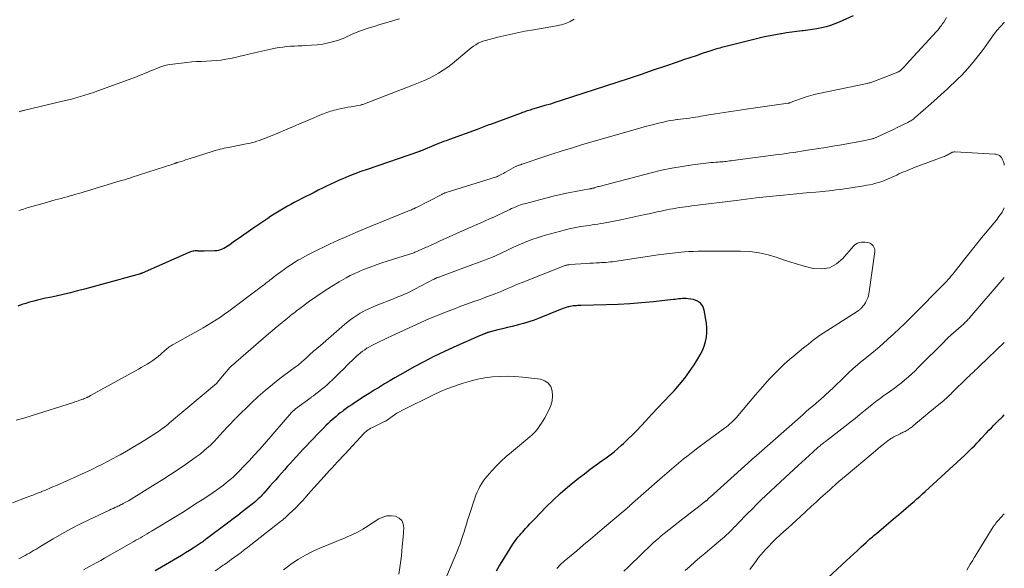
# Model space of a CAD drawing. Units: feet. Extents: x 1915000 to 1920042, y 569997 to 570873.
# Drawn here: x 1919794 to 1920000, y 570201 to 570316 of the extents above; entities that cross this region are included whole.
import ezdxf

# ---------------------------------------------------------------- set-up
doc = ezdxf.new("R2010")
doc.units = ezdxf.units.FT
doc.header["$LTSCALE"] = 100
doc.header["$MEASUREMENT"] = 0
doc.layers.add('CONTOUR INDEX', color=32, linetype='Continuous', lineweight=25)
doc.layers.add('CONTOUR INTERMEDIATE', color=40, linetype='Continuous', lineweight=15)

msp = doc.modelspace()

# ---------------------------------------------------------------- linework, layer by layer
at = {"layer": 'CONTOUR INDEX', "flags": 128}
for points, elevation in [([(1919968.34, 570317.02), (1919965.42, 570315.72), (1919964.52, 570315.36), (1919963.6, 570315.03), (1919962.67, 570314.76), (1919961.73, 570314.53), (1919960.77, 570314.35), (1919959.81, 570314.18), (1919958.84, 570314.04), (1919957.88, 570313.91), (1919957.65, 570313.89), (1919956.56, 570313.75), (1919955.48, 570313.61), (1919954.4, 570313.46), (1919953.32, 570313.3), (1919953.2, 570313.28), (1919952.06, 570313.08), (1919950.93, 570312.87), (1919949.8, 570312.63), (1919948.68, 570312.37), (1919941.42, 570310.58), (1919941.08, 570310.5), (1919940.74, 570310.41), (1919940.4, 570310.31), (1919940.06, 570310.21), (1919939.73, 570310.11), (1919939.39, 570310.01), (1919939.06, 570309.9), (1919938.73, 570309.79), (1919936.75, 570309.14), (1919935.43, 570308.7), (1919934.12, 570308.26), (1919932.8, 570307.81), (1919931.49, 570307.36), (1919929.03, 570306.52), (1919926.49, 570305.65), (1919923.95, 570304.79), (1919921.4, 570303.94), (1919918.84, 570303.1), (1919907.17, 570299.3), (1919906.05, 570298.94), (1919904.93, 570298.58), (1919903.8, 570298.24), (1919902.68, 570297.9), (1919900.96, 570297.4), (1919900.69, 570297.31), (1919900.42, 570297.23), (1919900.15, 570297.15), (1919899.88, 570297.06), (1919899.61, 570296.97), (1919899.34, 570296.88), (1919899.08, 570296.79), (1919898.81, 570296.69), (1919892.39, 570294.32), (1919892.04, 570294.19), (1919891.69, 570294.06), (1919891.33, 570293.92), (1919890.98, 570293.79), (1919890.63, 570293.66), (1919890.28, 570293.53), (1919889.92, 570293.39), (1919889.57, 570293.26), (1919883.8, 570291.15), (1919883.46, 570291.03), (1919883.11, 570290.9), (1919882.76, 570290.77), (1919882.42, 570290.64), (1919882.07, 570290.51), (1919881.73, 570290.38), (1919881.38, 570290.24), (1919881.04, 570290.1), (1919877.73, 570288.74), (1919877.71, 570288.74), (1919877.69, 570288.73), (1919877.67, 570288.72), (1919877.66, 570288.72), (1919877.58, 570288.69), (1919877.56, 570288.68), (1919877.55, 570288.68), (1919877.53, 570288.67), (1919877.51, 570288.67), (1919866.55, 570284.89), (1919865.26, 570284.43), (1919863.98, 570283.95), (1919862.7, 570283.44), (1919861.44, 570282.91), (1919860.71, 570282.6), (1919859.82, 570282.21), (1919858.94, 570281.81), (1919858.06, 570281.39), (1919857.19, 570280.96), (1919856.32, 570280.52), (1919855.45, 570280.08), (1919854.59, 570279.64), (1919853.72, 570279.2), (1919851.27, 570277.94), (1919850.56, 570277.56), (1919849.85, 570277.18), (1919849.14, 570276.78), (1919848.44, 570276.37), (1919847.75, 570275.96), (1919847.07, 570275.53), (1919846.39, 570275.09), (1919845.72, 570274.64), (1919842.61, 570272.49), (1919841.65, 570271.83), (1919840.7, 570271.17), (1919839.75, 570270.51), (1919838.8, 570269.84), (1919837.55, 570268.97), (1919837.21, 570268.75), (1919836.88, 570268.54), (1919836.53, 570268.35), (1919836.17, 570268.18), (1919835.8, 570268.04), (1919835.43, 570267.93), (1919835.04, 570267.86), (1919834.65, 570267.83), (1919832.45, 570267.76), (1919832.13, 570267.75), (1919831.81, 570267.76), (1919831.49, 570267.77), (1919831.17, 570267.79), (1919831.04, 570267.8), (1919830.78, 570267.81), (1919830.53, 570267.8), (1919830.28, 570267.77), (1919830.03, 570267.73), (1919829.79, 570267.67), (1919829.55, 570267.6), (1919829.31, 570267.51), (1919829.07, 570267.41), (1919819.44, 570263.17), (1919819.39, 570263.15), (1919819.34, 570263.12), (1919819.28, 570263.1), (1919819.23, 570263.08), (1919819.17, 570263.06), (1919819.12, 570263.04), (1919819.07, 570263.02), (1919819.01, 570263.01), (1919818.59, 570262.88), (1919818.33, 570262.8), (1919818.06, 570262.72), (1919817.8, 570262.65), (1919817.53, 570262.57), (1919807.37, 570259.83), (1919805.88, 570259.44), (1919804.39, 570259.06), (1919802.89, 570258.7), (1919801.39, 570258.36), (1919800.06, 570258.07), (1919799.22, 570257.89), (1919798.38, 570257.69), (1919797.54, 570257.49), (1919796.71, 570257.29), (1919795.87, 570257.07), (1919795.05, 570256.83), (1919794.23, 570256.56), (1919793.42, 570256.27)], 1040), ([(1919893.66, 570200.83), (1919894.22, 570201.8), (1919894.8, 570202.75), (1919895.39, 570203.7), (1919897.1, 570206.4), (1919897.36, 570206.79), (1919897.63, 570207.18), (1919897.91, 570207.56), (1919898.21, 570207.93), (1919898.51, 570208.29), (1919898.82, 570208.65), (1919899.14, 570209), (1919899.45, 570209.35), (1919899.73, 570209.65), (1919900.19, 570210.14), (1919900.65, 570210.64), (1919901.12, 570211.13), (1919901.58, 570211.61), (1919904.05, 570214.19), (1919905.49, 570215.62), (1919906.96, 570217.01), (1919908.49, 570218.33), (1919910.06, 570219.62), (1919910.82, 570220.21), (1919912.05, 570221.16), (1919913.28, 570222.09), (1919914.53, 570223), (1919915.78, 570223.91), (1919916.59, 570224.48), (1919917.43, 570225.11), (1919918.26, 570225.75), (1919919.06, 570226.43), (1919919.85, 570227.13), (1919920.23, 570227.48), (1919921.18, 570228.38), (1919922.12, 570229.29), (1919923.04, 570230.23), (1919923.94, 570231.17), (1919924.95, 570232.26), (1919926.2, 570233.6), (1919927.45, 570234.94), (1919928.7, 570236.28), (1919929.95, 570237.61), (1919930.83, 570238.54), (1919931.97, 570239.83), (1919933.07, 570241.16), (1919934.08, 570242.55), (1919935.05, 570243.98), (1919935.84, 570245.23), (1919936.33, 570246.08), (1919936.76, 570246.96), (1919937.12, 570247.88), (1919937.42, 570248.82), (1919937.61, 570249.78), (1919937.73, 570250.74), (1919937.71, 570251.71), (1919937.61, 570252.69), (1919937.16, 570255.42), (1919936.85, 570256.22), (1919936.4, 570256.88), (1919935.73, 570257.32), (1919934.92, 570257.61), (1919933.79, 570257.77), (1919933.4, 570257.82), (1919933.01, 570257.84), (1919932.61, 570257.83), (1919932.22, 570257.8), (1919931.83, 570257.76), (1919931.44, 570257.71), (1919931.05, 570257.67), (1919930.65, 570257.63), (1919926.51, 570257.18), (1919924.04, 570256.94), (1919921.57, 570256.75), (1919919.1, 570256.61), (1919916.62, 570256.51), (1919911.33, 570256.37), (1919911.01, 570256.36), (1919910.69, 570256.35), (1919910.37, 570256.34), (1919910.05, 570256.33), (1919909.73, 570256.3), (1919909.41, 570256.26), (1919909.1, 570256.2), (1919908.79, 570256.12), (1919908.61, 570256.07), (1919908.21, 570255.95), (1919907.82, 570255.82), (1919907.43, 570255.68), (1919907.04, 570255.53), (1919902.58, 570253.75), (1919901.5, 570253.34), (1919900.4, 570252.96), (1919899.29, 570252.63), (1919898.17, 570252.33), (1919897.94, 570252.27), (1919896.93, 570252.02), (1919895.92, 570251.77), (1919894.92, 570251.52), (1919893.91, 570251.26), (1919892.14, 570250.8), (1919892.02, 570250.77), (1919891.9, 570250.73), (1919891.78, 570250.7), (1919891.66, 570250.66), (1919891.56, 570250.62), (1919891.49, 570250.59), (1919891.43, 570250.57), (1919891.36, 570250.55), (1919891.3, 570250.52), (1919891.24, 570250.5), (1919891.17, 570250.48), (1919891.11, 570250.45), (1919891.04, 570250.43), (1919890.81, 570250.34), (1919890.62, 570250.27), (1919890.44, 570250.19), (1919890.26, 570250.12), (1919890.08, 570250.04), (1919884.71, 570247.65), (1919882.6, 570246.68), (1919880.51, 570245.68), (1919878.45, 570244.61), (1919876.41, 570243.51), (1919874.56, 570242.48), (1919873.46, 570241.86), (1919872.37, 570241.23), (1919871.28, 570240.59), (1919870.19, 570239.95), (1919869.11, 570239.3), (1919868.04, 570238.64), (1919866.97, 570237.97), (1919865.9, 570237.29), (1919863.9, 570236), (1919863.32, 570235.61), (1919862.74, 570235.21), (1919862.16, 570234.81), (1919861.6, 570234.39), (1919861.36, 570234.21), (1919860.92, 570233.87), (1919860.49, 570233.53), (1919860.06, 570233.17), (1919859.63, 570232.81), (1919859.21, 570232.44), (1919858.8, 570232.07), (1919858.4, 570231.68), (1919858, 570231.29), (1919857.38, 570230.68), (1919856.68, 570229.98), (1919855.98, 570229.27), (1919855.29, 570228.55), (1919854.6, 570227.83), (1919854.55, 570227.77), (1919853.84, 570227.02), (1919853.13, 570226.26), (1919852.43, 570225.5), (1919851.73, 570224.73), (1919851.05, 570223.99), (1919850.44, 570223.31), (1919849.83, 570222.63), (1919849.22, 570221.95), (1919848.61, 570221.27), (1919848.01, 570220.59), (1919847.4, 570219.9), (1919846.8, 570219.22), (1919846.2, 570218.54), (1919844.93, 570217.09), (1919844.64, 570216.78), (1919844.36, 570216.48), (1919844.06, 570216.18), (1919843.76, 570215.88), (1919843.45, 570215.6), (1919843.14, 570215.32), (1919842.81, 570215.05), (1919842.48, 570214.79), (1919841.3, 570213.86), (1919840.37, 570213.14), (1919839.44, 570212.42), (1919838.5, 570211.71), (1919837.57, 570211), (1919832.91, 570207.48), (1919832.73, 570207.34), (1919832.54, 570207.2), (1919832.35, 570207.06), (1919832.16, 570206.92), (1919831.96, 570206.78), (1919831.77, 570206.65), (1919831.58, 570206.52), (1919831.38, 570206.39), (1919830.14, 570205.59), (1919829.32, 570205.07), (1919828.5, 570204.55), (1919827.67, 570204.04), (1919826.84, 570203.54), (1919823.47, 570201.55), (1919822.19, 570200.8)], 1020), ([(1919963.07, 570199.37), (1919966.93, 570202.95), (1919967.7, 570203.66), (1919968.48, 570204.38), (1919969.25, 570205.1), (1919970.03, 570205.82), (1919971.05, 570206.76), (1919971.32, 570207), (1919971.58, 570207.24), (1919971.85, 570207.48), (1919972.12, 570207.72), (1919972.39, 570207.96), (1919972.66, 570208.19), (1919972.94, 570208.43), (1919973.21, 570208.66), (1919974.74, 570209.93), (1919975.78, 570210.8), (1919976.82, 570211.67), (1919977.85, 570212.55), (1919978.88, 570213.43), (1919980.5, 570214.82), (1919981.1, 570215.34), (1919981.69, 570215.86), (1919982.28, 570216.39), (1919982.87, 570216.92), (1919983.39, 570217.4), (1919984.23, 570218.17), (1919985.07, 570218.95), (1919985.91, 570219.72), (1919986.75, 570220.5), (1919991.72, 570225.07), (1919992.23, 570225.55), (1919992.73, 570226.04), (1919993.23, 570226.53), (1919993.73, 570227.02), (1919994.22, 570227.52), (1919994.7, 570228.03), (1919995.18, 570228.54), (1919995.66, 570229.05), (1919995.74, 570229.14), (1919996.25, 570229.69), (1919996.77, 570230.24), (1919997.3, 570230.78), (1919997.83, 570231.32), (1919998.66, 570232.15), (1919999.61, 570233.09), (1920000, 570233.47)], 1040)]:
    msp.add_lwpolyline(points, dxfattribs=dict(at, elevation=elevation))
at = {"layer": 'CONTOUR INTERMEDIATE', "flags": 128}
for points, elevation in [([(1919987.9, 570316.71), (1919987.62, 570316.23), (1919987.32, 570315.76), (1919987.01, 570315.29), (1919986.85, 570315.06), (1919986.6, 570314.72), (1919986.35, 570314.39), (1919986.08, 570314.07), (1919985.81, 570313.76), (1919979.48, 570306.85), (1919979.28, 570306.63), (1919979.08, 570306.42), (1919978.87, 570306.21), (1919978.67, 570306), (1919978.41, 570305.75), (1919978.33, 570305.67), (1919978.24, 570305.6), (1919978.16, 570305.54), (1919978.07, 570305.47), (1919977.97, 570305.42), (1919977.88, 570305.36), (1919977.78, 570305.32), (1919977.68, 570305.27), (1919972.84, 570303.35), (1919972.66, 570303.28), (1919972.47, 570303.22), (1919972.28, 570303.15), (1919972.09, 570303.1), (1919971.89, 570303.04), (1919971.7, 570302.99), (1919971.51, 570302.95), (1919971.31, 570302.9), (1919961.47, 570300.85), (1919960.47, 570300.62), (1919959.47, 570300.37), (1919958.49, 570300.07), (1919957.51, 570299.75), (1919955.89, 570299.18), (1919955.73, 570299.13), (1919955.57, 570299.07), (1919955.42, 570299), (1919955.26, 570298.93), (1919955, 570298.81), (1919954.98, 570298.8), (1919954.96, 570298.79), (1919954.94, 570298.78), (1919954.91, 570298.77), (1919954.82, 570298.75), (1919954.8, 570298.75), (1919954.77, 570298.74), (1919954.75, 570298.74), (1919954.73, 570298.73), (1919945.96, 570297.47), (1919945.03, 570297.34), (1919944.1, 570297.2), (1919943.18, 570297.07), (1919942.25, 570296.94), (1919941.33, 570296.8), (1919940.4, 570296.66), (1919939.48, 570296.51), (1919938.56, 570296.36), (1919936.54, 570296.01), (1919935.92, 570295.91), (1919935.3, 570295.82), (1919934.67, 570295.73), (1919934.04, 570295.65), (1919933.42, 570295.58), (1919932.79, 570295.5), (1919932.16, 570295.42), (1919931.54, 570295.34), (1919931.39, 570295.32), (1919930.69, 570295.22), (1919930, 570295.1), (1919929.31, 570294.96), (1919928.62, 570294.81), (1919927.54, 570294.55), (1919926.31, 570294.24), (1919925.09, 570293.93), (1919923.87, 570293.59), (1919922.66, 570293.25), (1919911.68, 570290.08), (1919909.53, 570289.44), (1919907.38, 570288.78), (1919905.25, 570288.09), (1919903.12, 570287.38), (1919899.05, 570285.99), (1919898.96, 570285.96), (1919898.87, 570285.93), (1919898.78, 570285.9), (1919898.68, 570285.87), (1919898.59, 570285.85), (1919898.5, 570285.82), (1919898.41, 570285.79), (1919898.32, 570285.76), (1919898.21, 570285.72), (1919898.07, 570285.66), (1919897.93, 570285.6), (1919897.79, 570285.54), (1919897.65, 570285.47), (1919895.68, 570284.38), (1919895.38, 570284.22), (1919895.08, 570284.06), (1919894.78, 570283.9), (1919894.48, 570283.74), (1919893.92, 570283.45), (1919893.9, 570283.44), (1919893.88, 570283.43), (1919893.86, 570283.42), (1919893.83, 570283.41), (1919893.75, 570283.38), (1919893.72, 570283.37), (1919893.7, 570283.36), (1919893.68, 570283.35), (1919893.66, 570283.35), (1919883.07, 570280.03), (1919882.96, 570279.99), (1919882.84, 570279.95), (1919882.73, 570279.91), (1919882.62, 570279.86), (1919882.51, 570279.82), (1919882.4, 570279.77), (1919882.29, 570279.72), (1919882.19, 570279.66), (1919876.72, 570276.85), (1919876.64, 570276.81), (1919876.56, 570276.77), (1919876.48, 570276.73), (1919876.4, 570276.69), (1919876.31, 570276.65), (1919876.23, 570276.61), (1919876.15, 570276.57), (1919876.07, 570276.54), (1919875.84, 570276.45), (1919875.64, 570276.37), (1919875.44, 570276.28), (1919875.24, 570276.2), (1919875.05, 570276.12), (1919866.01, 570272.44), (1919864.17, 570271.67), (1919862.33, 570270.87), (1919860.51, 570270.05), (1919858.69, 570269.2), (1919854.94, 570267.4), (1919854.28, 570267.08), (1919853.63, 570266.75), (1919852.99, 570266.39), (1919852.35, 570266.03), (1919852.2, 570265.94), (1919851.65, 570265.61), (1919851.1, 570265.26), (1919850.57, 570264.9), (1919850.04, 570264.53), (1919846.95, 570262.29), (1919846.81, 570262.18), (1919846.66, 570262.07), (1919846.51, 570261.96), (1919846.37, 570261.85), (1919846.23, 570261.73), (1919846.09, 570261.62), (1919845.94, 570261.5), (1919845.8, 570261.39), (1919845.43, 570261.1), (1919845.11, 570260.84), (1919844.78, 570260.58), (1919844.45, 570260.33), (1919844.11, 570260.08), (1919837.58, 570255.21), (1919836.71, 570254.58), (1919835.83, 570253.97), (1919834.94, 570253.38), (1919834.03, 570252.81), (1919833.11, 570252.26), (1919832.18, 570251.71), (1919831.25, 570251.18), (1919830.31, 570250.66), (1919826.03, 570248.31), (1919825.79, 570248.18), (1919825.56, 570248.03), (1919825.34, 570247.88), (1919825.12, 570247.71), (1919824.9, 570247.54), (1919824.69, 570247.37), (1919824.48, 570247.19), (1919824.27, 570247.01), (1919823.31, 570246.16), (1919822.78, 570245.7), (1919822.23, 570245.27), (1919821.65, 570244.85), (1919821.07, 570244.46), (1919820.47, 570244.09), (1919819.87, 570243.72), (1919819.25, 570243.37), (1919818.64, 570243.02), (1919808.62, 570237.5), (1919808.52, 570237.45), (1919808.42, 570237.4), (1919808.33, 570237.35), (1919808.23, 570237.3), (1919808.13, 570237.25), (1919808.03, 570237.21), (1919807.93, 570237.16), (1919807.83, 570237.12), (1919807.54, 570237), (1919807.3, 570236.9), (1919807.05, 570236.8), (1919806.81, 570236.71), (1919806.56, 570236.62), (1919806.38, 570236.55), (1919806.04, 570236.43), (1919805.7, 570236.31), (1919805.36, 570236.2), (1919805.02, 570236.09), (1919796.21, 570233.3), (1919794.63, 570232.82), (1919793.03, 570232.37)], 1036), ([(1920000, 570315.72), (1919999.95, 570315.66), (1919999.19, 570314.83), (1919998.45, 570313.97), (1919997.76, 570313.08), (1919997.1, 570312.17), (1919996.75, 570311.66), (1919995.97, 570310.56), (1919995.17, 570309.47), (1919994.34, 570308.4), (1919993.49, 570307.35), (1919993.07, 570306.85), (1919992.4, 570306.07), (1919991.72, 570305.3), (1919991.01, 570304.56), (1919990.28, 570303.84), (1919990.15, 570303.72), (1919989.47, 570303.07), (1919988.78, 570302.43), (1919988.09, 570301.79), (1919987.4, 570301.15), (1919986.7, 570300.52), (1919986, 570299.89), (1919985.3, 570299.26), (1919984.6, 570298.64), (1919981.41, 570295.82), (1919981.22, 570295.66), (1919981.03, 570295.51), (1919980.83, 570295.36), (1919980.63, 570295.22), (1919980.42, 570295.09), (1919980.21, 570294.97), (1919979.99, 570294.85), (1919979.77, 570294.74), (1919977.53, 570293.64), (1919976.76, 570293.27), (1919976, 570292.9), (1919975.24, 570292.54), (1919974.47, 570292.19), (1919973.19, 570291.6), (1919973.06, 570291.54), (1919972.93, 570291.49), (1919972.79, 570291.43), (1919972.66, 570291.39), (1919972.52, 570291.34), (1919972.38, 570291.3), (1919972.24, 570291.27), (1919972.1, 570291.24), (1919970.09, 570290.83), (1919968.94, 570290.6), (1919967.8, 570290.38), (1919966.64, 570290.18), (1919965.49, 570289.98), (1919964.52, 570289.82), (1919963.35, 570289.63), (1919962.19, 570289.44), (1919961.03, 570289.25), (1919959.87, 570289.07), (1919959.17, 570288.96), (1919958.36, 570288.83), (1919957.54, 570288.7), (1919956.73, 570288.58), (1919955.91, 570288.45), (1919955.1, 570288.33), (1919954.28, 570288.21), (1919953.47, 570288.1), (1919952.65, 570287.99), (1919943.12, 570286.73), (1919942.78, 570286.69), (1919942.45, 570286.65), (1919942.12, 570286.61), (1919941.78, 570286.57), (1919941.45, 570286.54), (1919941.12, 570286.5), (1919940.78, 570286.48), (1919940.45, 570286.45), (1919940.09, 570286.43), (1919939.57, 570286.39), (1919939.06, 570286.35), (1919938.55, 570286.3), (1919938.04, 570286.24), (1919934.68, 570285.83), (1919932.51, 570285.53), (1919930.34, 570285.16), (1919928.19, 570284.7), (1919926.05, 570284.19), (1919915.18, 570281.34), (1919914.96, 570281.28), (1919914.74, 570281.22), (1919914.52, 570281.15), (1919914.31, 570281.09), (1919914.12, 570281.03), (1919914, 570280.99), (1919913.87, 570280.96), (1919913.75, 570280.93), (1919913.63, 570280.9), (1919913.5, 570280.87), (1919913.38, 570280.85), (1919913.25, 570280.83), (1919913.13, 570280.8), (1919910.22, 570280.28), (1919908.65, 570279.97), (1919907.08, 570279.64), (1919905.52, 570279.28), (1919903.96, 570278.88), (1919899.48, 570277.7), (1919899.09, 570277.59), (1919898.7, 570277.46), (1919898.32, 570277.32), (1919897.94, 570277.17), (1919897.56, 570277.01), (1919897.19, 570276.84), (1919896.82, 570276.67), (1919896.45, 570276.5), (1919894.83, 570275.72), (1919893.95, 570275.31), (1919893.07, 570274.9), (1919892.19, 570274.51), (1919891.3, 570274.12), (1919890.41, 570273.73), (1919889.52, 570273.34), (1919888.63, 570272.94), (1919887.75, 570272.55), (1919881.87, 570269.9), (1919880.98, 570269.5), (1919880.1, 570269.1), (1919879.21, 570268.7), (1919878.32, 570268.31), (1919876.97, 570267.7), (1919876.76, 570267.61), (1919876.54, 570267.52), (1919876.33, 570267.44), (1919876.11, 570267.35), (1919875.89, 570267.28), (1919875.67, 570267.2), (1919875.45, 570267.13), (1919875.23, 570267.05), (1919869.64, 570265.3), (1919868.67, 570264.98), (1919867.71, 570264.65), (1919866.75, 570264.29), (1919865.8, 570263.92), (1919864.86, 570263.52), (1919863.94, 570263.1), (1919863.03, 570262.64), (1919862.14, 570262.15), (1919860.68, 570261.32), (1919859.09, 570260.37), (1919857.53, 570259.39), (1919856, 570258.35), (1919854.49, 570257.27), (1919852.2, 570255.57), (1919851.86, 570255.32), (1919851.53, 570255.06), (1919851.19, 570254.8), (1919850.86, 570254.54), (1919850.53, 570254.27), (1919850.2, 570254.01), (1919849.87, 570253.74), (1919849.54, 570253.47), (1919848.75, 570252.83), (1919848.03, 570252.24), (1919847.31, 570251.64), (1919846.6, 570251.03), (1919845.89, 570250.43), (1919839.08, 570244.53), (1919838.95, 570244.42), (1919838.82, 570244.31), (1919838.7, 570244.2), (1919838.57, 570244.09), (1919838.46, 570244), (1919838.39, 570243.94), (1919838.32, 570243.87), (1919838.24, 570243.81), (1919838.17, 570243.75), (1919838.1, 570243.7), (1919838.06, 570243.67), (1919838.02, 570243.63), (1919837.98, 570243.59), (1919837.94, 570243.55), (1919837.9, 570243.51), (1919837.86, 570243.47), (1919837.82, 570243.43), (1919837.79, 570243.39), (1919835.16, 570240.23), (1919835.12, 570240.19), (1919835.09, 570240.15), (1919835.05, 570240.12), (1919835.01, 570240.08), (1919825.14, 570231.78), (1919825.06, 570231.71), (1919824.97, 570231.63), (1919824.88, 570231.56), (1919824.8, 570231.49), (1919824.71, 570231.41), (1919824.63, 570231.34), (1919824.54, 570231.27), (1919824.45, 570231.2), (1919823.93, 570230.79), (1919823.58, 570230.53), (1919823.22, 570230.27), (1919822.85, 570230.02), (1919822.48, 570229.78), (1919819.98, 570228.21), (1919818.71, 570227.42), (1919817.42, 570226.64), (1919816.13, 570225.88), (1919814.82, 570225.13), (1919814.25, 570224.81), (1919813.22, 570224.24), (1919812.19, 570223.68), (1919811.15, 570223.15), (1919810.09, 570222.63), (1919809.03, 570222.12), (1919807.97, 570221.62), (1919806.9, 570221.13), (1919805.83, 570220.64), (1919801.49, 570218.71), (1919800.72, 570218.37), (1919799.94, 570218.04), (1919799.16, 570217.72), (1919798.38, 570217.4), (1919798.34, 570217.39), (1919797.54, 570217.07), (1919796.74, 570216.75), (1919795.93, 570216.44), (1919795.12, 570216.14), (1919792.28, 570215.07)], 1032), ([(1919909.93, 570316.37), (1919909.05, 570315.89), (1919908.15, 570315.48), (1919907.2, 570315.18), (1919906.23, 570314.96), (1919901.45, 570314.15), (1919899.56, 570313.81), (1919897.68, 570313.44), (1919895.81, 570313.02), (1919893.95, 570312.58), (1919891.34, 570311.92), (1919890.8, 570311.76), (1919890.27, 570311.55), (1919889.77, 570311.3), (1919889.29, 570311), (1919888.82, 570310.68), (1919888.36, 570310.34), (1919887.91, 570309.99), (1919887.47, 570309.63), (1919884.37, 570307.03), (1919883.45, 570306.31), (1919882.5, 570305.64), (1919881.51, 570305.03), (1919880.49, 570304.47), (1919879.44, 570303.95), (1919878.38, 570303.46), (1919877.31, 570303), (1919876.23, 570302.57), (1919865.62, 570298.49), (1919865.55, 570298.46), (1919865.47, 570298.43), (1919865.39, 570298.41), (1919865.31, 570298.38), (1919865.18, 570298.34), (1919865.07, 570298.31), (1919863.19, 570298), (1919862.53, 570297.89), (1919861.88, 570297.77), (1919861.22, 570297.64), (1919860.57, 570297.5), (1919860.05, 570297.38), (1919859.67, 570297.29), (1919859.28, 570297.19), (1919858.89, 570297.08), (1919858.51, 570296.96), (1919858.13, 570296.84), (1919857.76, 570296.7), (1919857.38, 570296.56), (1919857.02, 570296.4), (1919854.4, 570295.29), (1919852.76, 570294.59), (1919851.12, 570293.89), (1919849.47, 570293.19), (1919847.82, 570292.5), (1919845.59, 570291.56), (1919845.06, 570291.34), (1919844.52, 570291.14), (1919843.97, 570290.95), (1919843.43, 570290.77), (1919842.87, 570290.61), (1919842.31, 570290.46), (1919841.75, 570290.33), (1919841.19, 570290.21), (1919837.48, 570289.5), (1919837.04, 570289.41), (1919836.61, 570289.32), (1919836.18, 570289.22), (1919835.76, 570289.12), (1919835.33, 570289.01), (1919834.91, 570288.9), (1919834.48, 570288.77), (1919834.06, 570288.64), (1919829.47, 570287.16), (1919829, 570287.01), (1919828.53, 570286.86), (1919828.06, 570286.71), (1919827.59, 570286.56), (1919826.77, 570286.31), (1919826.71, 570286.29), (1919826.65, 570286.27), (1919826.59, 570286.25), (1919826.53, 570286.23), (1919826.46, 570286.21), (1919826.4, 570286.19), (1919826.34, 570286.17), (1919826.28, 570286.15), (1919825.65, 570285.94), (1919825.27, 570285.81), (1919824.9, 570285.69), (1919824.52, 570285.56), (1919824.14, 570285.44), (1919817.11, 570283.16), (1919816.83, 570283.07), (1919816.54, 570282.98), (1919816.26, 570282.89), (1919815.98, 570282.8), (1919815.7, 570282.72), (1919815.41, 570282.63), (1919815.13, 570282.54), (1919814.85, 570282.46), (1919806.16, 570279.87), (1919805.55, 570279.69), (1919804.94, 570279.51), (1919804.32, 570279.33), (1919803.7, 570279.15), (1919803.09, 570278.98), (1919802.47, 570278.81), (1919801.85, 570278.64), (1919801.23, 570278.48), (1919799.63, 570278.06), (1919798.88, 570277.85), (1919798.12, 570277.64), (1919797.37, 570277.43), (1919796.62, 570277.2), (1919795.87, 570276.97), (1919795.12, 570276.74), (1919794.37, 570276.5), (1919793.62, 570276.26)], 1044), ([(1919873.34, 570316.45), (1919872.58, 570316.22), (1919871.66, 570315.96), (1919870.44, 570315.6), (1919869.22, 570315.23), (1919868, 570314.85), (1919866.79, 570314.45), (1919864.98, 570313.85), (1919864.44, 570313.66), (1919863.91, 570313.45), (1919863.39, 570313.21), (1919862.88, 570312.95), (1919862.37, 570312.69), (1919861.85, 570312.45), (1919861.32, 570312.24), (1919860.77, 570312.06), (1919859.59, 570311.69), (1919858.44, 570311.39), (1919857.29, 570311.14), (1919856.11, 570310.98), (1919854.93, 570310.89), (1919853.74, 570310.84), (1919852.93, 570310.8), (1919852.13, 570310.76), (1919851.32, 570310.72), (1919850.52, 570310.67), (1919849.71, 570310.6), (1919848.91, 570310.51), (1919848.12, 570310.39), (1919847.32, 570310.25), (1919846.4, 570310.07), (1919845.15, 570309.81), (1919843.9, 570309.54), (1919842.66, 570309.25), (1919841.42, 570308.94), (1919840.91, 570308.81), (1919839.93, 570308.57), (1919838.94, 570308.34), (1919837.94, 570308.14), (1919836.94, 570307.95), (1919835.94, 570307.79), (1919834.93, 570307.67), (1919833.92, 570307.6), (1919832.91, 570307.56), (1919832.89, 570307.56), (1919831.86, 570307.52), (1919830.84, 570307.47), (1919829.82, 570307.39), (1919828.8, 570307.28), (1919825.83, 570306.94), (1919825.14, 570306.83), (1919824.45, 570306.69), (1919823.78, 570306.5), (1919823.12, 570306.27), (1919823, 570306.23), (1919822.4, 570306), (1919821.81, 570305.76), (1919821.21, 570305.51), (1919820.62, 570305.26), (1919820.03, 570305.01), (1919819.43, 570304.76), (1919818.83, 570304.53), (1919818.23, 570304.3), (1919810.13, 570301.34), (1919809.23, 570301.02), (1919808.32, 570300.72), (1919807.41, 570300.42), (1919806.49, 570300.14), (1919805.56, 570299.88), (1919804.64, 570299.63), (1919803.71, 570299.39), (1919802.78, 570299.16), (1919794.85, 570297.29), (1919794.7, 570297.25), (1919794.55, 570297.22), (1919794.4, 570297.18), (1919794.24, 570297.14), (1919794.09, 570297.1), (1919793.95, 570297.06), (1919793.8, 570297.02), (1919793.65, 570296.97)], 1048), ([(1920000, 570285.78), (1919999.94, 570286.07), (1919999.8, 570286.5), (1919999.62, 570286.92), (1919999.4, 570287.37), (1919999.29, 570287.54), (1919999.16, 570287.69), (1919999, 570287.81), (1919998.82, 570287.9), (1919998.62, 570287.96), (1919998.42, 570288.01), (1919998.21, 570288.05), (1919998, 570288.07), (1919989.71, 570288.56), (1919989.5, 570288.55), (1919989.3, 570288.53), (1919989.1, 570288.47), (1919988.91, 570288.38), (1919988.72, 570288.28), (1919988.53, 570288.18), (1919988.35, 570288.08), (1919988.16, 570287.97), (1919988.1, 570287.93), (1919987.88, 570287.81), (1919987.66, 570287.7), (1919987.44, 570287.59), (1919987.21, 570287.5), (1919981.31, 570285.33), (1919980.82, 570285.14), (1919980.34, 570284.95), (1919979.85, 570284.76), (1919979.37, 570284.55), (1919978.89, 570284.35), (1919978.41, 570284.14), (1919977.93, 570283.93), (1919977.46, 570283.71), (1919975.52, 570282.84), (1919974.93, 570282.59), (1919974.33, 570282.36), (1919973.72, 570282.16), (1919973.11, 570281.98), (1919972.49, 570281.82), (1919971.87, 570281.68), (1919971.24, 570281.56), (1919970.61, 570281.45), (1919966.09, 570280.77), (1919965.4, 570280.67), (1919964.71, 570280.58), (1919964.02, 570280.49), (1919963.33, 570280.41), (1919962.64, 570280.34), (1919961.95, 570280.26), (1919961.26, 570280.2), (1919960.56, 570280.14), (1919959.2, 570280.03), (1919957.83, 570279.91), (1919956.46, 570279.79), (1919955.09, 570279.65), (1919953.72, 570279.51), (1919952.25, 570279.36), (1919950.15, 570279.13), (1919948.05, 570278.9), (1919945.95, 570278.65), (1919943.85, 570278.39), (1919934.55, 570277.24), (1919933.89, 570277.15), (1919933.23, 570277.06), (1919932.57, 570276.97), (1919931.91, 570276.88), (1919931.25, 570276.77), (1919930.59, 570276.66), (1919929.94, 570276.53), (1919929.29, 570276.4), (1919928.94, 570276.33), (1919928.12, 570276.15), (1919927.3, 570275.97), (1919926.47, 570275.79), (1919925.65, 570275.61), (1919924.75, 570275.41), (1919923.48, 570275.13), (1919922.21, 570274.86), (1919920.93, 570274.6), (1919919.65, 570274.34), (1919916.08, 570273.65), (1919915.48, 570273.53), (1919914.87, 570273.43), (1919914.27, 570273.34), (1919913.66, 570273.25), (1919913.05, 570273.17), (1919912.44, 570273.08), (1919911.84, 570272.99), (1919911.23, 570272.9), (1919910.99, 570272.86), (1919910.27, 570272.73), (1919909.55, 570272.59), (1919908.84, 570272.42), (1919908.13, 570272.24), (1919903.91, 570271.1), (1919903.02, 570270.84), (1919902.13, 570270.56), (1919901.25, 570270.26), (1919900.38, 570269.94), (1919899.51, 570269.6), (1919898.65, 570269.24), (1919897.81, 570268.86), (1919896.96, 570268.47), (1919896.52, 570268.25), (1919895.79, 570267.9), (1919895.05, 570267.55), (1919894.31, 570267.21), (1919893.57, 570266.87), (1919892.82, 570266.54), (1919892.07, 570266.23), (1919891.31, 570265.93), (1919890.55, 570265.64), (1919881.93, 570262.46), (1919881.79, 570262.4), (1919881.65, 570262.35), (1919881.51, 570262.3), (1919881.37, 570262.26), (1919881.18, 570262.19), (1919881.14, 570262.18), (1919881.09, 570262.16), (1919881.04, 570262.14), (1919881, 570262.12), (1919880.95, 570262.1), (1919880.91, 570262.08), (1919880.86, 570262.05), (1919880.82, 570262.03), (1919880.78, 570262.01), (1919880.71, 570261.97), (1919880.65, 570261.94), (1919880.58, 570261.91), (1919880.52, 570261.87), (1919876.55, 570259.78), (1919876.01, 570259.5), (1919875.46, 570259.24), (1919874.91, 570258.98), (1919874.35, 570258.73), (1919873.79, 570258.49), (1919873.22, 570258.26), (1919872.65, 570258.03), (1919872.09, 570257.81), (1919868.78, 570256.52), (1919867.84, 570256.13), (1919866.91, 570255.72), (1919866.01, 570255.26), (1919865.11, 570254.77), (1919864.25, 570254.24), (1919863.41, 570253.67), (1919862.6, 570253.06), (1919861.81, 570252.42), (1919856.75, 570248.04), (1919856.01, 570247.39), (1919855.28, 570246.75), (1919854.56, 570246.1), (1919853.83, 570245.45), (1919852.82, 570244.52), (1919852.61, 570244.33), (1919852.39, 570244.14), (1919852.16, 570243.96), (1919851.93, 570243.78), (1919851.7, 570243.61), (1919851.47, 570243.44), (1919851.23, 570243.26), (1919851, 570243.09), (1919848.29, 570241.07), (1919846.73, 570239.86), (1919845.2, 570238.6), (1919843.72, 570237.29), (1919842.28, 570235.94), (1919839.14, 570232.87), (1919839.02, 570232.75), (1919838.9, 570232.63), (1919838.78, 570232.51), (1919838.66, 570232.39), (1919838.54, 570232.27), (1919838.42, 570232.15), (1919838.3, 570232.03), (1919838.18, 570231.9), (1919837.7, 570231.41), (1919837.35, 570231.04), (1919837, 570230.66), (1919836.66, 570230.28), (1919836.32, 570229.9), (1919835.78, 570229.27), (1919835.16, 570228.59), (1919834.52, 570227.92), (1919833.86, 570227.28), (1919833.18, 570226.65), (1919833.08, 570226.55), (1919832.32, 570225.91), (1919831.55, 570225.28), (1919830.76, 570224.68), (1919829.95, 570224.1), (1919828.49, 570223.09), (1919826.94, 570222.03), (1919825.37, 570220.99), (1919823.79, 570219.97), (1919822.19, 570218.97), (1919816.56, 570215.5), (1919816.29, 570215.34), (1919816.02, 570215.18), (1919815.74, 570215.03), (1919815.46, 570214.88), (1919815.18, 570214.73), (1919814.9, 570214.6), (1919814.62, 570214.46), (1919814.33, 570214.33), (1919814.13, 570214.25), (1919813.74, 570214.08), (1919813.36, 570213.9), (1919812.97, 570213.73), (1919812.59, 570213.55), (1919808.26, 570211.52), (1919806.35, 570210.59), (1919804.46, 570209.61), (1919802.61, 570208.58), (1919800.77, 570207.5), (1919798, 570205.82), (1919797.57, 570205.55), (1919797.14, 570205.29), (1919796.7, 570205.04), (1919796.26, 570204.78), (1919795.82, 570204.54), (1919795.38, 570204.29), (1919794.94, 570204.05), (1919794.49, 570203.81), (1919793.86, 570203.48), (1919793.57, 570203.32)], 1028), ([(1919920.33, 570200.74), (1919921.22, 570201.59), (1919924.13, 570204.44), (1919924.69, 570204.99), (1919925.25, 570205.52), (1919925.81, 570206.06), (1919926.38, 570206.59), (1919926.96, 570207.1), (1919927.55, 570207.61), (1919928.14, 570208.11), (1919928.75, 570208.6), (1919932.69, 570211.69), (1919933.5, 570212.33), (1919934.31, 570212.96), (1919935.12, 570213.59), (1919935.94, 570214.22), (1919937.52, 570215.44), (1919937.54, 570215.46), (1919937.56, 570215.47), (1919937.58, 570215.49), (1919937.6, 570215.5), (1919937.67, 570215.57), (1919937.69, 570215.59), (1919937.71, 570215.61), (1919937.72, 570215.62), (1919937.74, 570215.64), (1919937.93, 570215.83), (1919938.04, 570215.94), (1919938.15, 570216.04), (1919938.26, 570216.15), (1919938.38, 570216.26), (1919947.77, 570224.66), (1919947.81, 570224.7), (1919947.85, 570224.73), (1919947.89, 570224.77), (1919947.93, 570224.8), (1919947.97, 570224.84), (1919948, 570224.87), (1919948.04, 570224.91), (1919948.08, 570224.95), (1919957.21, 570233), (1919957.84, 570233.55), (1919958.46, 570234.1), (1919959.09, 570234.64), (1919959.72, 570235.18), (1919960.45, 570235.81), (1919960.72, 570236.04), (1919960.98, 570236.26), (1919961.25, 570236.49), (1919961.52, 570236.72), (1919961.78, 570236.95), (1919962.04, 570237.18), (1919962.3, 570237.41), (1919962.56, 570237.65), (1919964.15, 570239.15), (1919964.95, 570239.9), (1919965.75, 570240.66), (1919966.54, 570241.42), (1919967.33, 570242.18), (1919968.43, 570243.26), (1919968.67, 570243.48), (1919968.91, 570243.7), (1919969.15, 570243.92), (1919969.4, 570244.13), (1919969.65, 570244.33), (1919969.91, 570244.54), (1919970.16, 570244.75), (1919970.41, 570244.95), (1919972.26, 570246.43), (1919973.42, 570247.39), (1919974.57, 570248.36), (1919975.69, 570249.37), (1919976.8, 570250.39), (1919976.89, 570250.46), (1919978.02, 570251.54), (1919979.15, 570252.62), (1919980.26, 570253.72), (1919981.37, 570254.83), (1919986.84, 570260.33), (1919987.2, 570260.69), (1919987.55, 570261.06), (1919987.9, 570261.44), (1919988.24, 570261.81), (1919988.57, 570262.2), (1919988.9, 570262.58), (1919989.22, 570262.98), (1919989.54, 570263.37), (1919989.66, 570263.53), (1919990.04, 570264), (1919990.41, 570264.48), (1919990.79, 570264.95), (1919991.16, 570265.43), (1919995.02, 570270.28), (1919995.57, 570270.96), (1919996.12, 570271.63), (1919996.69, 570272.29), (1919997.26, 570272.95), (1919997.82, 570273.61), (1919998.37, 570274.29), (1919998.88, 570274.99), (1919999.38, 570275.7), (1919999.54, 570275.94), (1919999.99, 570276.82), (1920000, 570276.83)], 1028), ([(1919906.3, 570201.3), (1919906.5, 570201.53), (1919906.64, 570201.68), (1919906.78, 570201.83), (1919906.92, 570201.98), (1919907.06, 570202.12), (1919907.21, 570202.26), (1919907.36, 570202.4), (1919907.51, 570202.54), (1919907.67, 570202.68), (1919907.82, 570202.81), (1919910.44, 570205), (1919911.9, 570206.23), (1919913.36, 570207.46), (1919914.82, 570208.69), (1919916.27, 570209.93), (1919920.19, 570213.27), (1919920.43, 570213.48), (1919920.68, 570213.69), (1919920.92, 570213.9), (1919921.17, 570214.11), (1919921.41, 570214.32), (1919921.66, 570214.53), (1919921.9, 570214.74), (1919922.14, 570214.96), (1919927.87, 570220.01), (1919928.84, 570220.86), (1919929.81, 570221.7), (1919930.79, 570222.54), (1919931.78, 570223.37), (1919932.77, 570224.19), (1919933.78, 570225), (1919934.8, 570225.78), (1919935.83, 570226.56), (1919941.41, 570230.68), (1919941.79, 570230.97), (1919942.16, 570231.27), (1919942.52, 570231.58), (1919942.88, 570231.9), (1919943.22, 570232.23), (1919943.56, 570232.58), (1919943.88, 570232.93), (1919944.19, 570233.29), (1919947.87, 570237.68), (1919948.84, 570238.81), (1919949.83, 570239.93), (1919950.85, 570241.03), (1919951.89, 570242.1), (1919953.46, 570243.7), (1919953.73, 570243.97), (1919954, 570244.22), (1919954.28, 570244.47), (1919954.56, 570244.71), (1919954.85, 570244.95), (1919955.14, 570245.18), (1919955.43, 570245.42), (1919955.72, 570245.66), (1919957.97, 570247.51), (1919958.47, 570247.92), (1919958.97, 570248.32), (1919959.47, 570248.72), (1919959.97, 570249.11), (1919960.49, 570249.5), (1919961, 570249.88), (1919961.53, 570250.24), (1919962.07, 570250.59), (1919969.15, 570255.14), (1919969.26, 570255.21), (1919969.37, 570255.29), (1919969.48, 570255.36), (1919969.59, 570255.44), (1919969.69, 570255.52), (1919969.79, 570255.61), (1919969.9, 570255.7), (1919969.99, 570255.79), (1919970.11, 570255.9), (1919970.21, 570256), (1919970.3, 570256.1), (1919970.4, 570256.21), (1919970.52, 570256.36), (1919970.67, 570256.54), (1919970.8, 570256.74), (1919970.92, 570256.94), (1919971.03, 570257.15), (1919971.22, 570257.54), (1919971.39, 570257.96), (1919971.54, 570258.38), (1919971.64, 570258.82), (1919971.73, 570259.26), (1919972.88, 570267.69), (1919972.88, 570268.02), (1919972.83, 570268.34), (1919972.7, 570268.63), (1919972.52, 570268.91), (1919972.27, 570269.15), (1919972.01, 570269.34), (1919971.71, 570269.48), (1919971.38, 570269.58), (1919971.26, 570269.61), (1919970.86, 570269.66), (1919970.46, 570269.68), (1919970.06, 570269.65), (1919969.66, 570269.58), (1919969.28, 570269.44), (1919968.93, 570269.26), (1919968.61, 570269.02), (1919968.33, 570268.74), (1919966.21, 570266.22), (1919964.85, 570265.08), (1919963.37, 570264.3), (1919961.72, 570264.05), (1919959.95, 570264.16), (1919958.08, 570264.64), (1919956.22, 570265.16), (1919954.38, 570265.75), (1919952.56, 570266.37), (1919952.45, 570266.41), (1919950.56, 570266.99), (1919948.65, 570267.43), (1919946.71, 570267.67), (1919944.73, 570267.77), (1919936.79, 570267.77), (1919935.85, 570267.76), (1919934.9, 570267.72), (1919933.96, 570267.66), (1919933.02, 570267.59), (1919932.35, 570267.52), (1919931.74, 570267.46), (1919931.13, 570267.4), (1919930.52, 570267.34), (1919929.91, 570267.29), (1919929.3, 570267.22), (1919928.7, 570267.15), (1919928.09, 570267.07), (1919927.48, 570266.99), (1919919.28, 570265.73), (1919918.83, 570265.66), (1919918.38, 570265.6), (1919917.93, 570265.55), (1919917.47, 570265.5), (1919917.02, 570265.45), (1919916.57, 570265.42), (1919916.12, 570265.39), (1919915.66, 570265.36), (1919915.21, 570265.34), (1919914.54, 570265.31), (1919913.86, 570265.28), (1919913.18, 570265.23), (1919912.5, 570265.19), (1919908.94, 570264.94), (1919908.8, 570264.93), (1919908.66, 570264.91), (1919908.52, 570264.89), (1919908.38, 570264.86), (1919908.25, 570264.83), (1919908.12, 570264.79), (1919907.98, 570264.74), (1919907.85, 570264.69), (1919898.99, 570261.19), (1919898.27, 570260.91), (1919897.56, 570260.62), (1919896.86, 570260.32), (1919896.15, 570260.02), (1919895.44, 570259.72), (1919894.74, 570259.42), (1919894.03, 570259.13), (1919893.31, 570258.84), (1919893.16, 570258.78), (1919892.37, 570258.47), (1919891.58, 570258.17), (1919890.79, 570257.87), (1919889.99, 570257.58), (1919888.89, 570257.2), (1919887.55, 570256.71), (1919886.2, 570256.22), (1919884.87, 570255.71), (1919883.54, 570255.19), (1919879.8, 570253.71), (1919879.34, 570253.52), (1919878.87, 570253.32), (1919878.41, 570253.12), (1919877.96, 570252.91), (1919877.5, 570252.7), (1919877.05, 570252.49), (1919876.59, 570252.27), (1919876.13, 570252.06), (1919871.72, 570250.01), (1919870.85, 570249.6), (1919869.97, 570249.18), (1919869.1, 570248.76), (1919868.23, 570248.33), (1919867.52, 570247.98), (1919867.02, 570247.71), (1919866.52, 570247.43), (1919866.05, 570247.12), (1919865.58, 570246.79), (1919865.13, 570246.44), (1919864.69, 570246.08), (1919864.27, 570245.7), (1919863.85, 570245.31), (1919862.44, 570243.93), (1919861.65, 570243.15), (1919860.86, 570242.38), (1919860.07, 570241.61), (1919859.28, 570240.84), (1919858.66, 570240.25), (1919858.17, 570239.79), (1919857.67, 570239.34), (1919857.15, 570238.91), (1919856.63, 570238.49), (1919855.8, 570237.85), (1919855.68, 570237.76), (1919855.56, 570237.67), (1919855.43, 570237.58), (1919855.31, 570237.49), (1919855.18, 570237.4), (1919855.06, 570237.31), (1919854.93, 570237.22), (1919854.81, 570237.13), (1919851.56, 570234.72), (1919851.48, 570234.66), (1919851.41, 570234.6), (1919851.34, 570234.55), (1919851.26, 570234.48), (1919851.2, 570234.42), (1919851.13, 570234.36), (1919851.06, 570234.29), (1919851, 570234.22), (1919850.93, 570234.15), (1919850.87, 570234.08), (1919850.81, 570234.01), (1919850.74, 570233.94), (1919845.05, 570227.39), (1919843.99, 570226.19), (1919842.92, 570225.01), (1919841.83, 570223.85), (1919840.73, 570222.7), (1919839.73, 570221.68), (1919839.11, 570221.07), (1919838.47, 570220.46), (1919837.81, 570219.88), (1919837.13, 570219.32), (1919836.44, 570218.77), (1919835.74, 570218.24), (1919835.02, 570217.73), (1919834.3, 570217.23), (1919832.33, 570215.91), (1919830.96, 570215.02), (1919829.59, 570214.13), (1919828.21, 570213.26), (1919826.81, 570212.41), (1919821.38, 570209.11), (1919820.92, 570208.83), (1919820.46, 570208.55), (1919820, 570208.28), (1919819.53, 570208.01), (1919819.06, 570207.74), (1919818.6, 570207.47), (1919818.13, 570207.2), (1919817.66, 570206.93), (1919811.53, 570203.46), (1919810.75, 570203.01), (1919809.97, 570202.57), (1919809.18, 570202.13), (1919808.4, 570201.69), (1919807.14, 570200.99)], 1024), ([(1919933.19, 570200.9), (1919934.19, 570201.81), (1919935.21, 570202.7), (1919936.24, 570203.58), (1919937.27, 570204.46), (1919938.3, 570205.33), (1919941.01, 570207.6), (1919941.42, 570207.96), (1919941.83, 570208.32), (1919942.23, 570208.7), (1919942.61, 570209.08), (1919943, 570209.47), (1919943.38, 570209.86), (1919943.76, 570210.26), (1919944.14, 570210.65), (1919946.21, 570212.8), (1919947.16, 570213.76), (1919948.12, 570214.72), (1919949.09, 570215.66), (1919950.07, 570216.59), (1919951.06, 570217.52), (1919952.05, 570218.44), (1919953.04, 570219.36), (1919954.03, 570220.28), (1919956.83, 570222.87), (1919957.59, 570223.57), (1919958.35, 570224.26), (1919959.11, 570224.95), (1919959.87, 570225.64), (1919961.04, 570226.69), (1919961.22, 570226.86), (1919961.4, 570227.02), (1919961.59, 570227.17), (1919961.78, 570227.33), (1919961.97, 570227.48), (1919962.16, 570227.63), (1919962.35, 570227.78), (1919962.54, 570227.93), (1919966.57, 570231.05), (1919967.66, 570231.9), (1919968.74, 570232.75), (1919969.81, 570233.61), (1919970.88, 570234.47), (1919972.33, 570235.65), (1919972.67, 570235.93), (1919973.02, 570236.2), (1919973.37, 570236.46), (1919973.72, 570236.73), (1919974.07, 570236.99), (1919974.43, 570237.25), (1919974.79, 570237.5), (1919975.14, 570237.76), (1919976.21, 570238.51), (1919976.98, 570239.06), (1919977.73, 570239.63), (1919978.47, 570240.22), (1919979.2, 570240.82), (1919979.91, 570241.44), (1919980.62, 570242.08), (1919981.3, 570242.73), (1919981.98, 570243.39), (1919987.51, 570248.94), (1919987.57, 570249), (1919987.64, 570249.07), (1919987.7, 570249.13), (1919987.76, 570249.19), (1919987.82, 570249.25), (1919987.88, 570249.31), (1919987.94, 570249.37), (1919988, 570249.43), (1919988.07, 570249.49), (1919988.13, 570249.55), (1919988.2, 570249.61), (1919988.27, 570249.67), (1919991.5, 570252.55), (1919991.67, 570252.7), (1919991.83, 570252.86), (1919991.99, 570253.01), (1919992.15, 570253.17), (1919992.3, 570253.34), (1919992.46, 570253.5), (1919992.61, 570253.67), (1919992.75, 570253.84), (1920000, 570262.22)], 1032), ([(1919946.67, 570201.12), (1919948.08, 570203), (1919948.54, 570203.59), (1919949.01, 570204.17), (1919949.5, 570204.73), (1919950, 570205.28), (1919950.58, 570205.9), (1919951.37, 570206.72), (1919952.18, 570207.53), (1919953.01, 570208.31), (1919953.85, 570209.08), (1919954.71, 570209.84), (1919955.55, 570210.6), (1919956.4, 570211.37), (1919957.24, 570212.14), (1919959.64, 570214.35), (1919960.58, 570215.22), (1919961.53, 570216.09), (1919962.48, 570216.95), (1919963.44, 570217.81), (1919963.86, 570218.2), (1919964.61, 570218.86), (1919965.36, 570219.52), (1919966.12, 570220.17), (1919966.88, 570220.81), (1919972.5, 570225.54), (1919973.03, 570225.97), (1919973.56, 570226.41), (1919974.09, 570226.84), (1919974.63, 570227.27), (1919975.35, 570227.85), (1919975.52, 570227.98), (1919975.7, 570228.12), (1919975.89, 570228.26), (1919976.07, 570228.39), (1919976.26, 570228.51), (1919976.45, 570228.63), (1919976.65, 570228.74), (1919976.85, 570228.85), (1919978.21, 570229.54), (1919978.41, 570229.65), (1919978.62, 570229.74), (1919978.83, 570229.84), (1919979.04, 570229.93), (1919979.25, 570230.02), (1919979.45, 570230.12), (1919979.65, 570230.24), (1919979.84, 570230.36), (1919979.88, 570230.38), (1919980.08, 570230.53), (1919980.29, 570230.67), (1919980.48, 570230.83), (1919980.68, 570230.99), (1919981.54, 570231.72), (1919982.16, 570232.25), (1919982.78, 570232.78), (1919983.41, 570233.3), (1919984.04, 570233.82), (1919987, 570236.23), (1919987.27, 570236.45), (1919987.53, 570236.67), (1919987.79, 570236.9), (1919988.04, 570237.13), (1919988.29, 570237.36), (1919988.55, 570237.59), (1919988.79, 570237.83), (1919989.04, 570238.07), (1919992.31, 570241.28), (1919992.63, 570241.59), (1919992.95, 570241.9), (1919993.28, 570242.21), (1919993.6, 570242.52), (1919993.93, 570242.83), (1919994.25, 570243.14), (1919994.58, 570243.45), (1919994.9, 570243.76), (1920000, 570248.64)], 1036), ([(1919883.25, 570199.73), (1919885.34, 570204.75), (1919885.68, 570205.61), (1919886.01, 570206.47), (1919886.32, 570207.34), (1919886.61, 570208.22), (1919886.92, 570209.17), (1919887.04, 570209.57), (1919887.17, 570209.98), (1919887.28, 570210.39), (1919887.4, 570210.79), (1919887.52, 570211.2), (1919887.64, 570211.61), (1919887.76, 570212.01), (1919887.9, 570212.41), (1919889.12, 570216.04), (1919889.35, 570216.66), (1919889.6, 570217.28), (1919889.87, 570217.88), (1919890.17, 570218.47), (1919890.51, 570219.05), (1919890.86, 570219.6), (1919891.26, 570220.13), (1919891.68, 570220.64), (1919892.68, 570221.76), (1919893.65, 570222.8), (1919894.65, 570223.8), (1919895.69, 570224.76), (1919896.76, 570225.68), (1919900.63, 570228.87), (1919900.79, 570229), (1919900.95, 570229.13), (1919901.1, 570229.27), (1919901.26, 570229.41), (1919901.41, 570229.55), (1919901.55, 570229.7), (1919901.68, 570229.85), (1919901.81, 570230.01), (1919902.35, 570230.7), (1919902.73, 570231.22), (1919903.09, 570231.74), (1919903.42, 570232.29), (1919903.74, 570232.84), (1919904.62, 570234.46), (1919905.03, 570235.43), (1919905.31, 570236.43), (1919905.38, 570237.46), (1919905.33, 570238.51), (1919904.99, 570239.41), (1919904.49, 570240.14), (1919903.74, 570240.61), (1919902.84, 570240.92), (1919899.06, 570241.38), (1919897.49, 570241.52), (1919895.92, 570241.58), (1919894.36, 570241.53), (1919892.79, 570241.42), (1919891.23, 570241.2), (1919889.69, 570240.92), (1919888.16, 570240.55), (1919886.65, 570240.12), (1919886.01, 570239.92), (1919884.63, 570239.45), (1919883.26, 570238.94), (1919881.92, 570238.36), (1919880.6, 570237.74), (1919873.82, 570234.38), (1919873.3, 570234.11), (1919872.78, 570233.81), (1919872.28, 570233.49), (1919871.79, 570233.15), (1919871.03, 570232.6), (1919870.93, 570232.53), (1919870.82, 570232.46), (1919870.72, 570232.38), (1919870.62, 570232.31), (1919870.51, 570232.24), (1919870.4, 570232.17), (1919870.29, 570232.11), (1919870.18, 570232.06), (1919867.65, 570230.82), (1919867.35, 570230.67), (1919867.06, 570230.5), (1919866.78, 570230.32), (1919866.51, 570230.13), (1919865.99, 570229.74), (1919865.91, 570229.67), (1919861.94, 570225.35), (1919861.39, 570224.75), (1919860.84, 570224.16), (1919860.3, 570223.57), (1919859.75, 570222.98), (1919859.2, 570222.39), (1919858.65, 570221.8), (1919858.11, 570221.2), (1919857.57, 570220.6), (1919855.47, 570218.27), (1919854.83, 570217.55), (1919854.19, 570216.84), (1919853.55, 570216.13), (1919852.91, 570215.42), (1919852.86, 570215.36), (1919852.23, 570214.69), (1919851.59, 570214.02), (1919850.93, 570213.38), (1919850.25, 570212.75), (1919849.56, 570212.13), (1919848.86, 570211.52), (1919848.15, 570210.94), (1919847.43, 570210.36), (1919842.18, 570206.24), (1919841.5, 570205.72), (1919840.82, 570205.2), (1919840.14, 570204.68), (1919839.45, 570204.17), (1919838.76, 570203.66), (1919838.07, 570203.16), (1919837.37, 570202.66), (1919836.68, 570202.17), (1919836.4, 570201.97), (1919835.56, 570201.38), (1919834.72, 570200.8)], 1016), ([(1919873.22, 570200.09), (1919873.49, 570202.02), (1919873.73, 570203.96), (1919873.92, 570205.91), (1919874.09, 570207.86), (1919874.23, 570209.84), (1919874.1, 570210.66), (1919873.8, 570211.35), (1919873.24, 570211.85), (1919872.5, 570212.23), (1919871.58, 570212.34), (1919870.69, 570212.31), (1919869.84, 570212.06), (1919869, 570211.67), (1919866.19, 570209.88), (1919865.68, 570209.57), (1919865.17, 570209.27), (1919864.65, 570208.99), (1919864.12, 570208.72), (1919863.59, 570208.46), (1919863.05, 570208.21), (1919862.51, 570207.97), (1919861.96, 570207.74), (1919856.61, 570205.56), (1919855.09, 570204.88), (1919853.61, 570204.12), (1919852.19, 570203.27), (1919850.81, 570202.34), (1919849.89, 570201.67), (1919849, 570201.02)], 1012), ([(1919992.14, 570200.97), (1919992.87, 570202.19), (1919993.32, 570202.94), (1919993.77, 570203.68), (1919994.23, 570204.42), (1919994.69, 570205.17), (1919997.69, 570210), (1919997.87, 570210.28), (1919998.06, 570210.55), (1919998.26, 570210.82), (1919998.46, 570211.08), (1919998.68, 570211.33), (1919998.89, 570211.58), (1919999.12, 570211.83), (1919999.35, 570212.07), (1920000, 570212.73)], 1044)]:
    msp.add_lwpolyline(points, dxfattribs=dict(at, elevation=elevation))

doc.saveas('drawing.dxf')
